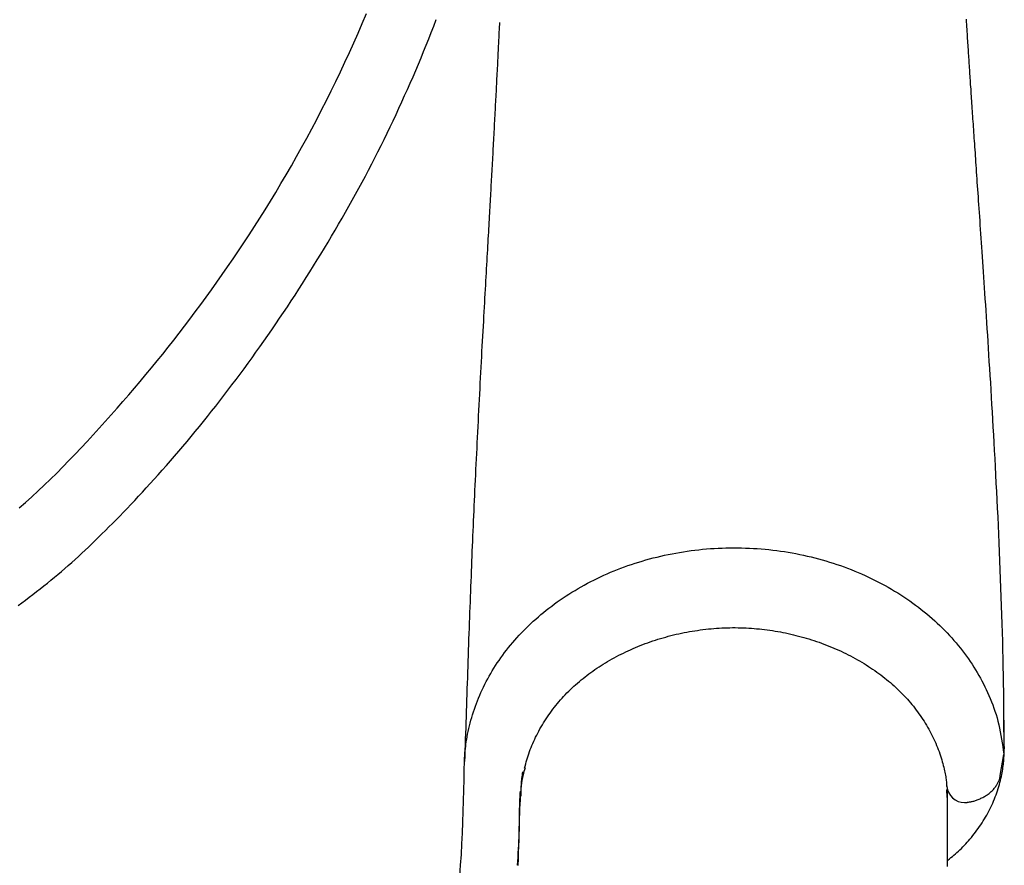
# Model space of a CAD drawing. Extents: x -4761 to 3449, y -2217 to 1626.
# Drawn here: x -3872 to -3733, y -259 to -140 of the extents above; entities that cross this region are included whole.
import ezdxf

# ---------------------------------------------------------------- set-up
doc = ezdxf.new("R2010")
doc.units = 0

msp = doc.modelspace()

# ---------------------------------------------------------------- linework, layer by layer
at = {"color": 7, "linetype": 'Continuous'}
for p, q in [((-3733.47, -242.15), (-3733.53, -237.52)), ((-3733.49, -241.03), (-3733.48, -240.67)), ((-3733.51, -242.79), (-3733.5, -242.13)), ((-3733.47, -241.88), (-3733.47, -242.15)), ((-3741.56, -247.35), (-3741.56, -247.43)), ((-3741.5, -248.99), (-3741.55, -247.85))]:
    msp.add_line(p, q, dxfattribs=at)
for points in [[(-3872.28, -221.98), (-3871.75, -221.59), (-3871.23, -221.21), (-3870.7, -220.82), (-3870.18, -220.42), (-3869.67, -220.03), (-3869.16, -219.63), (-3868.65, -219.23), (-3868.15, -218.83), (-3867.65, -218.42), (-3867.15, -218.01), (-3866.66, -217.6), (-3866.18, -217.19), (-3865.69, -216.77), (-3865.21, -216.35), (-3864.73, -215.93), (-3864.26, -215.5), (-3863.79, -215.07), (-3863.32, -214.63), (-3862.85, -214.19), (-3862.38, -213.75), (-3861.91, -213.29), (-3861.43, -212.84), (-3860.95, -212.37), (-3860.47, -211.9), (-3859.98, -211.41), (-3859.49, -210.92), (-3858.99, -210.42), (-3858.48, -209.91), (-3857.97, -209.39), (-3857.45, -208.85), (-3856.93, -208.31), (-3856.4, -207.76), (-3855.86, -207.2), (-3855.32, -206.62), (-3854.78, -206.04), (-3854.23, -205.44), (-3853.67, -204.83), (-3853.11, -204.22), (-3852.54, -203.59), (-3851.98, -202.95), (-3851.4, -202.3), (-3850.83, -201.64), (-3850.25, -200.97), (-3849.67, -200.29), (-3849.08, -199.61), (-3848.5, -198.92), (-3847.92, -198.22), (-3847.34, -197.52), (-3846.76, -196.81), (-3846.18, -196.09), (-3845.6, -195.38), (-3845.03, -194.65), (-3844.45, -193.92), (-3843.88, -193.19), (-3843.31, -192.45), (-3842.74, -191.71), (-3842.17, -190.96), (-3841.6, -190.21), (-3841.04, -189.45), (-3840.47, -188.68), (-3839.91, -187.91), (-3839.35, -187.14), (-3838.79, -186.36), (-3838.23, -185.57), (-3837.67, -184.78), (-3837.12, -183.99), (-3836.56, -183.19), (-3836.01, -182.38), (-3835.46, -181.57), (-3834.92, -180.76), (-3834.37, -179.95), (-3833.84, -179.13), (-3833.3, -178.31), (-3832.77, -177.49), (-3832.24, -176.67), (-3831.71, -175.85), (-3831.19, -175.03), (-3830.68, -174.2), (-3830.16, -173.37), (-3829.65, -172.54), (-3829.15, -171.7), (-3828.64, -170.87), (-3828.15, -170.03), (-3827.65, -169.19), (-3827.16, -168.35), (-3826.68, -167.51), (-3826.19, -166.66), (-3825.72, -165.82), (-3825.25, -164.97), (-3824.78, -164.13), (-3824.32, -163.28), (-3823.86, -162.43), (-3823.4, -161.58), (-3822.95, -160.72), (-3822.51, -159.86), (-3822.07, -159), (-3821.63, -158.14), (-3821.19, -157.28), (-3820.76, -156.41), (-3820.34, -155.53), (-3819.91, -154.66), (-3819.49, -153.78), (-3819.08, -152.91), (-3818.67, -152.03), (-3818.27, -151.15), (-3817.87, -150.26), (-3817.47, -149.38), (-3817.08, -148.5), (-3816.69, -147.61), (-3816.31, -146.72), (-3815.94, -145.83), (-3815.56, -144.94), (-3815.2, -144.05), (-3814.83, -143.16), (-3814.47, -142.26), (-3814.12, -141.36), (-3813.77, -140.47), (-3813.43, -139.57)], [(-3872.13, -208.25), (-3871.24, -207.47), (-3870.35, -206.68), (-3869.47, -205.87), (-3868.59, -205.04), (-3867.71, -204.2), (-3866.84, -203.35), (-3865.97, -202.48), (-3865.11, -201.6), (-3864.25, -200.71), (-3863.39, -199.8), (-3862.54, -198.89), (-3861.69, -197.97), (-3860.84, -197.05), (-3860, -196.11), (-3859.17, -195.18), (-3858.34, -194.24), (-3857.51, -193.3), (-3856.7, -192.35), (-3855.88, -191.4), (-3855.08, -190.45), (-3854.28, -189.5), (-3853.48, -188.54), (-3852.7, -187.58), (-3851.92, -186.61), (-3851.14, -185.64), (-3850.37, -184.67), (-3849.61, -183.68), (-3848.85, -182.69), (-3848.09, -181.69), (-3847.33, -180.68), (-3846.57, -179.66), (-3845.82, -178.62), (-3845.06, -177.57), (-3844.3, -176.51), (-3843.54, -175.43), (-3842.78, -174.34), (-3842.02, -173.23), (-3841.27, -172.11), (-3840.51, -170.98), (-3839.76, -169.83), (-3839, -168.67), (-3838.25, -167.49), (-3837.51, -166.3), (-3836.76, -165.09), (-3836.02, -163.87), (-3835.28, -162.63), (-3834.54, -161.38), (-3833.81, -160.11), (-3833.09, -158.83), (-3832.37, -157.54), (-3831.65, -156.24), (-3830.95, -154.92), (-3830.25, -153.6), (-3829.56, -152.27), (-3828.88, -150.93), (-3828.21, -149.59), (-3827.55, -148.25), (-3826.91, -146.9), (-3826.27, -145.55), (-3825.64, -144.19), (-3825.03, -142.83), (-3824.43, -141.46), (-3823.84, -140.09), (-3823.25, -138.72)], [(-3733.5, -241.91), (-3733.5, -240.81), (-3733.51, -239.7), (-3733.51, -238.6), (-3733.52, -237.49), (-3733.53, -236.37), (-3733.54, -235.24), (-3733.55, -234.11), (-3733.57, -232.96), (-3733.59, -231.79), (-3733.61, -230.61), (-3733.64, -229.42), (-3733.67, -228.22), (-3733.7, -227), (-3733.74, -225.77), (-3733.78, -224.54), (-3733.82, -223.29), (-3733.86, -222.03), (-3733.9, -220.77), (-3733.95, -219.5), (-3733.99, -218.23), (-3734.04, -216.96), (-3734.09, -215.69), (-3734.14, -214.44), (-3734.2, -213.18), (-3734.25, -211.95), (-3734.31, -210.72), (-3734.36, -209.5), (-3734.42, -208.29), (-3734.48, -207.1), (-3734.54, -205.92), (-3734.6, -204.75), (-3734.66, -203.59), (-3734.72, -202.44), (-3734.78, -201.3), (-3734.84, -200.18), (-3734.9, -199.07), (-3734.96, -197.97), (-3735.02, -196.88), (-3735.09, -195.81), (-3735.15, -194.74), (-3735.21, -193.69), (-3735.27, -192.65), (-3735.33, -191.62), (-3735.39, -190.61), (-3735.46, -189.61), (-3735.52, -188.63), (-3735.58, -187.66), (-3735.64, -186.71), (-3735.7, -185.77), (-3735.76, -184.85), (-3735.81, -183.95), (-3735.87, -183.06), (-3735.93, -182.19), (-3735.98, -181.33), (-3736.04, -180.49), (-3736.09, -179.67), (-3736.15, -178.86), (-3736.2, -178.06), (-3736.25, -177.29), (-3736.3, -176.52), (-3736.35, -175.77), (-3736.4, -175.04), (-3736.45, -174.32), (-3736.5, -173.62), (-3736.55, -172.93), (-3736.59, -172.25), (-3736.64, -171.59), (-3736.68, -170.94), (-3736.72, -170.3), (-3736.77, -169.68), (-3736.81, -169.06), (-3736.85, -168.46), (-3736.89, -167.87), (-3736.93, -167.28), (-3736.97, -166.71), (-3737.01, -166.14), (-3737.05, -165.58), (-3737.09, -165.04), (-3737.12, -164.5), (-3737.16, -163.97), (-3737.2, -163.45), (-3737.23, -162.95), (-3737.27, -162.44), (-3737.3, -161.95), (-3737.33, -161.47), (-3737.37, -160.99), (-3737.4, -160.52), (-3737.43, -160.06), (-3737.46, -159.61), (-3737.49, -159.17), (-3737.52, -158.73), (-3737.55, -158.3), (-3737.58, -157.87), (-3737.61, -157.45), (-3737.64, -157.03), (-3737.67, -156.63), (-3737.7, -156.22), (-3737.72, -155.82), (-3737.75, -155.43), (-3737.78, -155.04), (-3737.8, -154.65), (-3737.83, -154.27), (-3737.85, -153.89), (-3737.88, -153.52), (-3737.91, -153.15), (-3737.93, -152.78), (-3737.95, -152.42), (-3737.98, -152.06), (-3738, -151.71), (-3738.03, -151.36), (-3738.05, -151.01), (-3738.07, -150.67), (-3738.1, -150.33), (-3738.12, -150), (-3738.14, -149.67), (-3738.16, -149.35), (-3738.18, -149.03), (-3738.21, -148.71), (-3738.23, -148.4), (-3738.25, -148.1), (-3738.27, -147.79), (-3738.29, -147.5), (-3738.31, -147.2), (-3738.33, -146.91), (-3738.34, -146.62), (-3738.36, -146.33), (-3738.38, -146.04), (-3738.4, -145.76), (-3738.42, -145.47), (-3738.44, -145.19), (-3738.46, -144.9), (-3738.48, -144.62), (-3738.5, -144.33), (-3738.51, -144.04), (-3738.53, -143.75), (-3738.55, -143.45), (-3738.57, -143.15), (-3738.59, -142.85), (-3738.61, -142.54), (-3738.63, -142.23), (-3738.65, -141.91), (-3738.67, -141.59), (-3738.69, -141.26), (-3738.72, -140.92), (-3738.74, -140.58), (-3738.76, -140.23), (-3738.78, -139.87), (-3738.81, -139.51)], [(-3804.52, -139.97), (-3804.53, -140.05), (-3804.53, -140.13), (-3804.53, -140.21), (-3804.54, -140.3), (-3804.54, -140.39), (-3804.55, -140.5), (-3804.55, -140.62), (-3804.56, -140.76), (-3804.57, -140.91), (-3804.58, -141.07), (-3804.59, -141.25), (-3804.6, -141.45), (-3804.61, -141.67), (-3804.62, -141.89), (-3804.63, -142.14), (-3804.64, -142.4), (-3804.66, -142.68), (-3804.67, -142.97), (-3804.69, -143.27), (-3804.7, -143.59), (-3804.72, -143.92), (-3804.74, -144.25), (-3804.75, -144.59), (-3804.77, -144.95), (-3804.79, -145.3), (-3804.81, -145.66), (-3804.82, -146.03), (-3804.84, -146.4), (-3804.86, -146.77), (-3804.88, -147.14), (-3804.9, -147.51), (-3804.92, -147.87), (-3804.94, -148.24), (-3804.96, -148.6), (-3804.97, -148.96), (-3804.99, -149.33), (-3805.01, -149.69), (-3805.03, -150.05), (-3805.05, -150.41), (-3805.07, -150.78), (-3805.09, -151.15), (-3805.11, -151.52), (-3805.13, -151.89), (-3805.15, -152.27), (-3805.17, -152.65), (-3805.19, -153.03), (-3805.21, -153.41), (-3805.23, -153.8), (-3805.25, -154.18), (-3805.27, -154.57), (-3805.29, -154.96), (-3805.31, -155.35), (-3805.33, -155.75), (-3805.35, -156.14), (-3805.37, -156.54), (-3805.39, -156.93), (-3805.42, -157.33), (-3805.44, -157.73), (-3805.46, -158.13), (-3805.48, -158.53), (-3805.5, -158.93), (-3805.52, -159.33), (-3805.55, -159.73), (-3805.57, -160.12), (-3805.59, -160.51), (-3805.61, -160.9), (-3805.63, -161.29), (-3805.65, -161.67), (-3805.67, -162.05), (-3805.69, -162.44), (-3805.72, -162.82), (-3805.74, -163.21), (-3805.76, -163.59), (-3805.78, -163.98), (-3805.8, -164.37), (-3805.82, -164.76), (-3805.85, -165.16), (-3805.87, -165.56), (-3805.89, -165.97), (-3805.91, -166.38), (-3805.94, -166.8), (-3805.96, -167.23), (-3805.99, -167.66), (-3806.01, -168.1), (-3806.04, -168.55), (-3806.06, -169.01), (-3806.09, -169.47), (-3806.12, -169.95), (-3806.14, -170.43), (-3806.17, -170.92), (-3806.2, -171.42), (-3806.23, -171.93), (-3806.26, -172.44), (-3806.29, -172.97), (-3806.32, -173.5), (-3806.35, -174.05), (-3806.38, -174.6), (-3806.41, -175.16), (-3806.44, -175.73), (-3806.47, -176.31), (-3806.51, -176.9), (-3806.54, -177.5), (-3806.58, -178.12), (-3806.61, -178.74), (-3806.65, -179.37), (-3806.68, -180.01), (-3806.72, -180.67), (-3806.76, -181.33), (-3806.79, -182), (-3806.83, -182.69), (-3806.87, -183.38), (-3806.91, -184.08), (-3806.95, -184.79), (-3806.99, -185.51), (-3807.03, -186.23), (-3807.07, -186.96), (-3807.1, -187.7), (-3807.14, -188.44), (-3807.19, -189.19), (-3807.23, -189.94), (-3807.27, -190.7), (-3807.31, -191.46), (-3807.35, -192.23), (-3807.39, -192.99), (-3807.43, -193.76), (-3807.47, -194.53), (-3807.5, -195.29), (-3807.54, -196.06), (-3807.58, -196.82), (-3807.62, -197.59), (-3807.66, -198.35), (-3807.7, -199.11), (-3807.73, -199.86), (-3807.77, -200.61), (-3807.81, -201.36), (-3807.84, -202.11), (-3807.88, -202.85), (-3807.91, -203.59), (-3807.95, -204.33), (-3807.98, -205.06), (-3808.02, -205.79), (-3808.05, -206.51), (-3808.08, -207.23), (-3808.11, -207.95), (-3808.15, -208.66), (-3808.18, -209.37), (-3808.21, -210.08), (-3808.24, -210.79), (-3808.27, -211.5), (-3808.3, -212.2), (-3808.33, -212.91), (-3808.36, -213.61), (-3808.39, -214.32), (-3808.42, -215.03), (-3808.44, -215.73), (-3808.47, -216.44), (-3808.5, -217.16), (-3808.53, -217.87), (-3808.56, -218.59), (-3808.59, -219.3), (-3808.61, -220.02), (-3808.64, -220.75), (-3808.67, -221.47), (-3808.69, -222.2), (-3808.72, -222.94), (-3808.75, -223.68), (-3808.78, -224.42), (-3808.8, -225.18), (-3808.83, -225.93), (-3808.86, -226.7), (-3808.88, -227.47), (-3808.91, -228.24), (-3808.94, -229.02), (-3808.96, -229.8), (-3808.99, -230.58), (-3809.02, -231.36), (-3809.04, -232.14), (-3809.07, -232.92), (-3809.1, -233.71), (-3809.12, -234.49), (-3809.15, -235.27), (-3809.17, -236.06), (-3809.2, -236.84), (-3809.23, -237.63), (-3809.25, -238.42), (-3809.28, -239.2), (-3809.31, -239.99), (-3809.34, -240.78), (-3809.37, -241.57), (-3809.39, -242.36), (-3809.42, -243.14), (-3809.45, -243.93)], [(-3809.47, -244.95), (-3809.47, -244.78), (-3809.47, -244.6), (-3809.46, -244.43), (-3809.46, -244.24), (-3809.46, -244.05), (-3809.45, -243.85), (-3809.44, -243.65), (-3809.43, -243.42), (-3809.41, -243.19), (-3809.4, -242.94), (-3809.38, -242.67), (-3809.35, -242.4), (-3809.32, -242.1), (-3809.28, -241.8), (-3809.24, -241.48), (-3809.19, -241.14), (-3809.13, -240.8), (-3809.07, -240.44), (-3809, -240.07), (-3808.92, -239.69), (-3808.83, -239.3), (-3808.74, -238.91), (-3808.64, -238.52), (-3808.54, -238.12), (-3808.43, -237.73), (-3808.31, -237.34), (-3808.18, -236.94), (-3808.05, -236.55), (-3807.91, -236.16), (-3807.77, -235.77), (-3807.62, -235.38), (-3807.46, -234.99), (-3807.3, -234.6), (-3807.13, -234.22), (-3806.95, -233.83), (-3806.77, -233.45), (-3806.58, -233.06), (-3806.38, -232.68), (-3806.18, -232.3), (-3805.97, -231.93), (-3805.75, -231.55), (-3805.53, -231.17), (-3805.3, -230.8), (-3805.07, -230.43), (-3804.83, -230.06), (-3804.58, -229.7), (-3804.32, -229.33), (-3804.06, -228.97), (-3803.8, -228.61), (-3803.52, -228.25), (-3803.24, -227.9), (-3802.96, -227.55), (-3802.66, -227.2), (-3802.37, -226.85), (-3802.06, -226.51), (-3801.75, -226.17), (-3801.43, -225.83), (-3801.11, -225.5), (-3800.78, -225.17), (-3800.45, -224.84), (-3800.11, -224.51), (-3799.76, -224.19), (-3799.41, -223.88), (-3799.05, -223.56), (-3798.69, -223.25), (-3798.32, -222.95), (-3797.94, -222.64), (-3797.56, -222.34), (-3797.17, -222.05), (-3796.78, -221.76), (-3796.38, -221.47), (-3795.98, -221.19), (-3795.57, -220.91), (-3795.16, -220.64), (-3794.74, -220.37), (-3794.32, -220.11), (-3793.89, -219.85), (-3793.46, -219.59), (-3793.02, -219.34), (-3792.58, -219.1), (-3792.13, -218.85), (-3791.68, -218.62), (-3791.22, -218.39), (-3790.76, -218.16), (-3790.3, -217.94), (-3789.83, -217.73), (-3789.36, -217.52), (-3788.88, -217.31), (-3788.4, -217.11), (-3787.91, -216.92), (-3787.42, -216.73), (-3786.93, -216.55), (-3786.44, -216.37), (-3785.94, -216.2), (-3785.43, -216.03), (-3784.93, -215.87), (-3784.42, -215.72), (-3783.91, -215.57), (-3783.39, -215.42), (-3782.87, -215.29), (-3782.35, -215.16), (-3781.83, -215.03), (-3781.3, -214.91), (-3780.77, -214.8), (-3780.24, -214.7), (-3779.71, -214.6), (-3779.18, -214.5), (-3778.64, -214.41), (-3778.1, -214.33), (-3777.56, -214.26), (-3777.02, -214.19), (-3776.48, -214.13), (-3775.93, -214.07), (-3775.39, -214.02), (-3774.84, -213.98), (-3774.29, -213.94), (-3773.74, -213.91), (-3773.2, -213.89), (-3772.65, -213.87), (-3772.1, -213.86), (-3771.55, -213.86), (-3771, -213.86), (-3770.45, -213.87), (-3769.89, -213.89), (-3769.34, -213.91), (-3768.79, -213.94), (-3768.24, -213.97), (-3767.7, -214.01), (-3767.15, -214.06), (-3766.6, -214.12), (-3766.05, -214.18), (-3765.51, -214.25), (-3764.96, -214.32), (-3764.42, -214.4), (-3763.88, -214.49), (-3763.34, -214.58), (-3762.8, -214.68), (-3762.27, -214.79), (-3761.73, -214.9), (-3761.2, -215.02), (-3760.67, -215.15), (-3760.14, -215.28), (-3759.62, -215.42), (-3759.09, -215.56), (-3758.57, -215.71), (-3758.06, -215.87), (-3757.54, -216.03), (-3757.03, -216.2), (-3756.52, -216.37), (-3756.02, -216.55), (-3755.52, -216.74), (-3755.02, -216.93), (-3754.52, -217.13), (-3754.03, -217.33), (-3753.55, -217.54), (-3753.06, -217.76), (-3752.59, -217.98), (-3752.11, -218.21), (-3751.64, -218.44), (-3751.17, -218.68), (-3750.71, -218.92), (-3750.25, -219.17), (-3749.8, -219.42), (-3749.35, -219.68), (-3748.91, -219.94), (-3748.47, -220.21), (-3748.04, -220.49), (-3747.61, -220.77), (-3747.19, -221.05), (-3746.77, -221.34), (-3746.36, -221.63), (-3745.95, -221.93), (-3745.55, -222.23), (-3745.16, -222.54), (-3744.77, -222.85), (-3744.38, -223.16), (-3744.01, -223.48), (-3743.63, -223.81), (-3743.27, -224.13), (-3742.91, -224.47), (-3742.55, -224.8), (-3742.2, -225.14), (-3741.86, -225.48), (-3741.53, -225.83), (-3741.2, -226.18), (-3740.88, -226.53), (-3740.56, -226.89), (-3740.25, -227.25), (-3739.95, -227.62), (-3739.65, -227.98), (-3739.36, -228.35), (-3739.08, -228.72), (-3738.8, -229.1), (-3738.53, -229.48), (-3738.27, -229.86), (-3738.01, -230.24), (-3737.76, -230.63), (-3737.52, -231.02), (-3737.28, -231.41), (-3737.05, -231.8), (-3736.83, -232.2), (-3736.62, -232.59), (-3736.41, -233), (-3736.21, -233.4), (-3736.01, -233.81), (-3735.82, -234.23), (-3735.64, -234.65), (-3735.46, -235.07), (-3735.28, -235.51), (-3735.11, -235.95), (-3734.95, -236.4), (-3734.79, -236.86), (-3734.64, -237.32), (-3734.5, -237.79), (-3734.37, -238.27), (-3734.25, -238.76), (-3734.14, -239.25), (-3734.04, -239.75), (-3733.94, -240.25), (-3733.86, -240.76), (-3733.78, -241.28), (-3733.7, -241.79), (-3733.63, -242.31), (-3733.56, -242.83)], [(-3800.98, -244.84), (-3800.9, -244.56), (-3800.83, -244.27), (-3800.75, -243.98), (-3800.66, -243.69), (-3800.58, -243.4), (-3800.49, -243.11), (-3800.39, -242.82), (-3800.29, -242.53), (-3800.19, -242.24), (-3800.07, -241.95), (-3799.96, -241.66), (-3799.83, -241.37), (-3799.7, -241.08), (-3799.57, -240.79), (-3799.43, -240.5), (-3799.28, -240.21), (-3799.14, -239.92), (-3798.98, -239.63), (-3798.82, -239.34), (-3798.66, -239.06), (-3798.49, -238.77), (-3798.32, -238.49), (-3798.15, -238.2), (-3797.97, -237.92), (-3797.78, -237.65), (-3797.59, -237.37), (-3797.4, -237.1), (-3797.2, -236.83), (-3797, -236.56), (-3796.8, -236.29), (-3796.59, -236.03), (-3796.37, -235.77), (-3796.16, -235.52), (-3795.94, -235.26), (-3795.71, -235.01), (-3795.49, -234.77), (-3795.26, -234.52), (-3795.02, -234.28), (-3794.78, -234.04), (-3794.54, -233.81), (-3794.3, -233.57), (-3794.05, -233.34), (-3793.8, -233.12), (-3793.54, -232.89), (-3793.28, -232.67), (-3793.02, -232.45), (-3792.75, -232.24), (-3792.48, -232.02), (-3792.21, -231.81), (-3791.94, -231.6), (-3791.66, -231.4), (-3791.37, -231.2), (-3791.09, -231), (-3790.8, -230.8), (-3790.5, -230.6), (-3790.21, -230.41), (-3789.91, -230.22), (-3789.61, -230.04), (-3789.3, -229.86), (-3788.99, -229.68), (-3788.68, -229.5), (-3788.36, -229.32), (-3788.04, -229.15), (-3787.72, -228.98), (-3787.4, -228.82), (-3787.07, -228.66), (-3786.74, -228.5), (-3786.41, -228.34), (-3786.07, -228.19), (-3785.73, -228.04), (-3785.39, -227.89), (-3785.05, -227.75), (-3784.7, -227.61), (-3784.35, -227.47), (-3784, -227.34), (-3783.65, -227.21), (-3783.3, -227.09), (-3782.94, -226.97), (-3782.58, -226.85), (-3782.22, -226.73), (-3781.86, -226.62), (-3781.49, -226.51), (-3781.13, -226.41), (-3780.76, -226.31), (-3780.39, -226.21), (-3780.02, -226.12), (-3779.65, -226.03), (-3779.28, -225.95), (-3778.9, -225.87), (-3778.53, -225.79), (-3778.15, -225.72), (-3777.78, -225.65), (-3777.4, -225.58), (-3777.02, -225.52), (-3776.64, -225.47), (-3776.26, -225.41), (-3775.88, -225.36), (-3775.5, -225.32), (-3775.12, -225.28), (-3774.74, -225.24), (-3774.36, -225.21), (-3773.98, -225.18), (-3773.6, -225.16), (-3773.22, -225.14), (-3772.84, -225.12), (-3772.47, -225.11), (-3772.09, -225.1), (-3771.71, -225.09), (-3771.33, -225.09), (-3770.95, -225.1), (-3770.58, -225.1), (-3770.2, -225.12), (-3769.82, -225.13), (-3769.45, -225.15), (-3769.07, -225.18), (-3768.7, -225.2), (-3768.33, -225.24), (-3767.95, -225.27), (-3767.58, -225.31), (-3767.21, -225.36), (-3766.84, -225.4), (-3766.47, -225.45), (-3766.1, -225.51), (-3765.73, -225.57), (-3765.36, -225.63), (-3764.99, -225.7), (-3764.62, -225.77), (-3764.25, -225.84), (-3763.89, -225.92), (-3763.52, -226), (-3763.16, -226.09), (-3762.79, -226.18), (-3762.43, -226.27), (-3762.07, -226.37), (-3761.7, -226.47), (-3761.34, -226.57), (-3760.98, -226.68), (-3760.62, -226.79), (-3760.27, -226.91), (-3759.91, -227.03), (-3759.55, -227.15), (-3759.2, -227.28), (-3758.85, -227.41), (-3758.5, -227.54), (-3758.15, -227.68), (-3757.81, -227.82), (-3757.46, -227.97), (-3757.12, -228.11), (-3756.78, -228.27), (-3756.44, -228.42), (-3756.11, -228.58), (-3755.77, -228.74), (-3755.44, -228.91), (-3755.12, -229.08), (-3754.79, -229.25), (-3754.47, -229.42), (-3754.15, -229.6), (-3753.83, -229.78), (-3753.52, -229.97), (-3753.21, -230.15), (-3752.9, -230.34), (-3752.6, -230.54), (-3752.3, -230.73), (-3752, -230.93), (-3751.71, -231.13), (-3751.42, -231.34), (-3751.14, -231.54), (-3750.85, -231.75), (-3750.58, -231.96), (-3750.3, -232.18), (-3750.03, -232.39), (-3749.77, -232.61), (-3749.5, -232.83), (-3749.25, -233.06), (-3748.99, -233.28), (-3748.74, -233.51), (-3748.5, -233.74), (-3748.26, -233.97), (-3748.02, -234.21), (-3747.79, -234.44), (-3747.56, -234.68), (-3747.33, -234.92), (-3747.11, -235.17), (-3746.9, -235.41), (-3746.68, -235.66), (-3746.47, -235.91), (-3746.27, -236.16), (-3746.07, -236.42), (-3745.87, -236.68), (-3745.68, -236.94), (-3745.49, -237.2), (-3745.3, -237.46), (-3745.12, -237.73), (-3744.94, -237.99), (-3744.77, -238.26), (-3744.6, -238.53), (-3744.43, -238.81), (-3744.27, -239.08), (-3744.11, -239.36), (-3743.96, -239.64), (-3743.81, -239.92), (-3743.66, -240.21), (-3743.52, -240.49), (-3743.38, -240.78), (-3743.25, -241.07), (-3743.12, -241.36), (-3743, -241.65), (-3742.88, -241.94), (-3742.77, -242.23), (-3742.66, -242.53), (-3742.56, -242.82), (-3742.46, -243.11), (-3742.37, -243.39), (-3742.28, -243.68), (-3742.2, -243.95), (-3742.13, -244.22), (-3742.06, -244.48), (-3741.99, -244.73), (-3741.93, -244.98), (-3741.88, -245.21), (-3741.83, -245.44), (-3741.78, -245.65), (-3741.75, -245.86), (-3741.71, -246.06), (-3741.69, -246.25), (-3741.67, -246.43), (-3741.65, -246.61), (-3741.63, -246.78), (-3741.62, -246.94), (-3741.61, -247.11), (-3741.6, -247.27), (-3741.59, -247.42)], [(-3733.51, -243.21), (-3733.51, -243.13), (-3733.51, -243.06), (-3733.5, -242.98), (-3733.5, -242.91), (-3733.5, -242.83), (-3733.5, -242.75), (-3733.5, -242.68), (-3733.49, -242.61), (-3733.49, -242.53), (-3733.49, -242.46), (-3733.49, -242.38), (-3733.49, -242.31), (-3733.49, -242.23), (-3733.49, -242.16), (-3733.49, -242.09), (-3733.49, -242.01)], [(-3733.5, -242.13), (-3733.49, -242.07), (-3733.49, -242.02), (-3733.49, -241.98), (-3733.49, -241.93), (-3733.49, -241.89), (-3733.49, -241.86), (-3733.49, -241.83), (-3733.48, -241.81), (-3733.48, -241.8), (-3733.48, -241.79), (-3733.48, -241.8), (-3733.48, -241.81), (-3733.48, -241.82), (-3733.48, -241.84), (-3733.47, -241.86), (-3733.47, -241.88)], [(-3741.42, -257.79), (-3741.2, -257.62), (-3740.99, -257.44), (-3740.78, -257.27), (-3740.57, -257.09), (-3740.36, -256.91), (-3740.14, -256.72), (-3739.94, -256.53), (-3739.73, -256.34), (-3739.52, -256.14), (-3739.32, -255.94), (-3739.11, -255.72), (-3738.91, -255.51), (-3738.71, -255.29), (-3738.51, -255.06), (-3738.31, -254.83), (-3738.11, -254.59), (-3737.91, -254.35), (-3737.72, -254.1), (-3737.53, -253.85), (-3737.34, -253.6), (-3737.15, -253.34), (-3736.97, -253.08), (-3736.78, -252.81), (-3736.61, -252.54), (-3736.44, -252.28), (-3736.27, -252), (-3736.11, -251.73), (-3735.95, -251.45), (-3735.8, -251.18), (-3735.65, -250.9), (-3735.5, -250.61), (-3735.36, -250.33), (-3735.23, -250.05), (-3735.1, -249.76), (-3734.98, -249.48), (-3734.86, -249.19), (-3734.74, -248.9), (-3734.63, -248.61), (-3734.53, -248.32), (-3734.43, -248.03), (-3734.34, -247.73), (-3734.25, -247.44), (-3734.17, -247.15), (-3734.09, -246.87), (-3734.02, -246.58), (-3733.95, -246.3), (-3733.89, -246.03), (-3733.83, -245.76), (-3733.78, -245.51), (-3733.74, -245.26), (-3733.69, -245.01), (-3733.66, -244.78), (-3733.63, -244.55), (-3733.6, -244.34), (-3733.57, -244.13), (-3733.55, -243.93), (-3733.54, -243.73), (-3733.53, -243.55), (-3733.52, -243.37), (-3733.51, -243.19), (-3733.51, -243.02), (-3733.51, -242.86), (-3733.51, -242.69), (-3733.51, -242.53)], [(-3734.04, -245.9), (-3733.52, -242.93)], [(-3733.56, -242.83), (-3733.56, -242.84), (-3733.56, -242.85), (-3733.56, -242.86), (-3733.56, -242.87), (-3733.56, -242.88), (-3733.56, -242.89), (-3733.55, -242.9), (-3733.55, -242.91), (-3733.55, -242.92), (-3733.55, -242.93), (-3733.55, -242.94), (-3733.55, -242.95), (-3733.55, -242.95), (-3733.55, -242.96), (-3733.54, -242.97), (-3733.54, -242.97), (-3733.54, -242.98), (-3733.54, -242.98), (-3733.54, -242.99), (-3733.54, -242.99), (-3733.54, -242.99), (-3733.54, -242.99), (-3733.54, -242.99), (-3733.53, -242.99), (-3733.53, -242.98), (-3733.53, -242.98), (-3733.53, -242.97), (-3733.53, -242.96), (-3733.53, -242.96), (-3733.53, -242.95), (-3733.53, -242.94), (-3733.53, -242.93)], [(-3810.12, -259.99), (-3810, -258.49), (-3809.89, -256.98), (-3809.8, -255.48), (-3809.73, -253.98), (-3809.67, -252.47), (-3809.62, -250.97), (-3809.57, -249.46), (-3809.53, -247.96), (-3809.5, -246.45), (-3809.47, -244.95)], [(-3800.92, -244.79), (-3801, -245.07), (-3801.08, -245.34), (-3801.15, -245.63), (-3801.23, -245.92), (-3801.3, -246.24), (-3801.36, -246.58), (-3801.42, -246.95), (-3801.48, -247.35), (-3801.52, -247.79), (-3801.56, -248.27), (-3801.6, -248.78), (-3801.63, -249.33), (-3801.66, -249.91), (-3801.69, -250.53), (-3801.71, -251.19), (-3801.73, -251.88), (-3801.75, -252.61), (-3801.78, -253.37), (-3801.8, -254.16), (-3801.82, -254.98), (-3801.85, -255.83), (-3801.88, -256.71), (-3801.91, -257.61), (-3801.95, -258.53)], [(-3801.28, -245.36), (-3801.31, -245.59), (-3801.34, -245.83), (-3801.37, -246.06), (-3801.4, -246.29), (-3801.43, -246.52), (-3801.45, -246.75), (-3801.48, -246.97), (-3801.49, -247.19), (-3801.51, -247.4), (-3801.52, -247.61), (-3801.53, -247.81), (-3801.53, -248.02), (-3801.54, -248.21), (-3801.54, -248.41), (-3801.54, -248.61), (-3801.54, -248.8)], [(-3738.69, -249.64), (-3738.59, -249.63), (-3738.49, -249.62), (-3738.39, -249.61), (-3738.29, -249.59), (-3738.19, -249.58), (-3738.08, -249.56), (-3737.98, -249.54), (-3737.87, -249.51), (-3737.75, -249.48), (-3737.64, -249.45), (-3737.52, -249.41), (-3737.4, -249.37), (-3737.27, -249.32), (-3737.15, -249.27), (-3737.02, -249.22), (-3736.89, -249.16), (-3736.76, -249.1), (-3736.63, -249.04), (-3736.5, -248.97), (-3736.37, -248.9), (-3736.24, -248.83), (-3736.11, -248.75), (-3735.98, -248.67), (-3735.86, -248.59), (-3735.74, -248.5), (-3735.62, -248.42), (-3735.51, -248.33), (-3735.4, -248.23), (-3735.3, -248.14), (-3735.2, -248.04), (-3735.1, -247.94), (-3735.01, -247.84), (-3734.92, -247.74), (-3734.83, -247.63), (-3734.76, -247.53), (-3734.68, -247.42), (-3734.61, -247.31), (-3734.54, -247.21), (-3734.48, -247.11), (-3734.42, -247.01), (-3734.37, -246.91), (-3734.32, -246.82), (-3734.28, -246.73), (-3734.24, -246.64), (-3734.2, -246.56), (-3734.17, -246.48), (-3734.14, -246.41), (-3734.12, -246.34), (-3734.1, -246.27), (-3734.09, -246.21), (-3734.08, -246.15), (-3734.07, -246.1), (-3734.06, -246.04), (-3734.06, -245.99), (-3734.06, -245.94), (-3734.05, -245.89)], [(-3741.46, -258.68), (-3741.46, -257.32), (-3741.46, -255.96), (-3741.46, -254.6), (-3741.47, -253.25), (-3741.47, -251.9), (-3741.47, -250.55), (-3741.47, -249.2), (-3741.47, -247.85)], [(-3801.97, -258.52), (-3801.93, -257.94), (-3801.9, -257.36), (-3801.87, -256.79), (-3801.83, -256.22), (-3801.81, -255.66), (-3801.78, -255.12), (-3801.76, -254.59), (-3801.74, -254.07), (-3801.72, -253.57), (-3801.72, -253.09), (-3801.71, -252.63), (-3801.71, -252.18), (-3801.7, -251.76), (-3801.7, -251.35), (-3801.7, -250.96), (-3801.69, -250.59), (-3801.68, -250.23), (-3801.67, -249.9), (-3801.66, -249.57), (-3801.65, -249.26), (-3801.63, -248.95), (-3801.61, -248.66), (-3801.6, -248.36), (-3801.58, -248.07)]]:
    msp.add_lwpolyline(points, dxfattribs=at)
for start, end in [(185.3327, 269.945), (269.945, 278.9013)]:
    msp.add_arc((-3739.07, -247.2), 2.5, start, end, dxfattribs=at)

doc.saveas('drawing.dxf')
